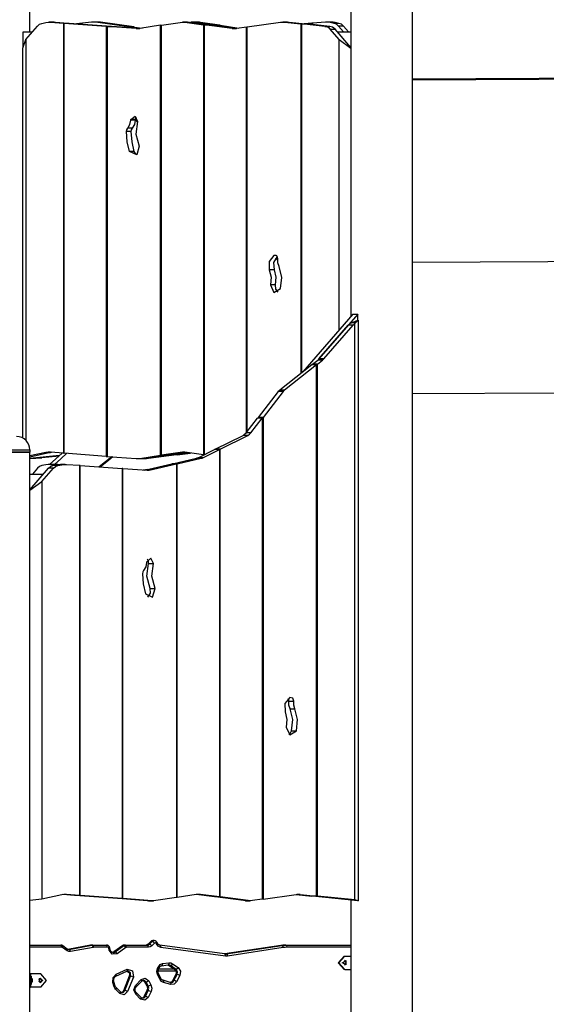
# Model space of a CAD drawing. Units: inches. Extents: x 224 to 378, y 117 to 302.
# Drawn here: x 298 to 310, y 261 to 283 of the extents above; entities that cross this region are included whole.
import ezdxf

# ---------------------------------------------------------------- set-up
doc = ezdxf.new("R2010")
doc.units = ezdxf.units.IN
doc.header["$MEASUREMENT"] = 0
doc.layers.add('Ebene 1', color=7, linetype='Continuous')

msp = doc.modelspace()

# ---------------------------------------------------------------- linework, layer by layer
at = {"layer": 'Ebene 1', "color": 179, "lineweight": 25, "true_color": 0x1a171b}
for points in [[(297.945, 283.171), (297.945, 292.267)], [(305.208, 292.223), (305.208, 283.171)], [(305.208, 292.223), (305.208, 276.739)], [(306.605, 246.601), (306.605, 292.323)], [(297.855, 283.003), (298.116, 283.305)], [(298.116, 283.305), (298.162, 283.344), (298.216, 283.366)], [(298.216, 283.366), (298.304, 283.385)], [(298.304, 283.385), (298.357, 283.393), (298.411, 283.393)], [(298.494, 283.394), (298.384, 283.394)], [(298.411, 283.393), (298.704, 283.371)], [(298.411, 283.393), (298.521, 283.393)], [(298.494, 283.394), (298.508, 283.393), (298.521, 283.393)], [(298.521, 283.393), (298.813, 283.371)], [(298.704, 283.371), (298.704, 273.646)], [(298.704, 283.371), (298.813, 283.371)], [(298.721, 273.644), (298.721, 283.37)], [(298.721, 283.37), (299.673, 283.299)], [(298.721, 283.37), (298.831, 283.37)], [(298.813, 283.371), (298.813, 283.37)], [(298.831, 283.37), (299.784, 283.299)], [(299.342, 283.392), (299.001, 283.357)], [(299.432, 283.39), (299.387, 283.394), (299.342, 283.392)], [(299.49, 283.394), (299.379, 283.394)], [(300.183, 283.286), (299.432, 283.39)], [(299.541, 283.39), (299.432, 283.39)], [(299.541, 283.39), (299.515, 283.393), (299.49, 283.394)], [(300.293, 283.286), (299.541, 283.39)], [(299.673, 283.299), (299.673, 273.574)], [(299.673, 283.299), (299.784, 283.299)], [(299.691, 283.298), (299.691, 273.573)], [(300.35, 283.25), (299.691, 283.298)], [(299.691, 283.298), (299.801, 283.298)], [(299.784, 283.299), (299.784, 283.298)], [(300.428, 283.252), (299.801, 283.298)], [(300.183, 283.27), (300.183, 283.286)], [(300.293, 283.286), (300.183, 283.286)], [(300.2, 283.283), (300.42, 283.253)], [(300.2, 283.269), (300.2, 283.283)], [(300.31, 283.283), (300.2, 283.283)], [(300.293, 283.283), (300.293, 283.286)], [(300.31, 283.283), (300.482, 283.26)], [(300.434, 283.252), (300.392, 283.249), (300.35, 283.25)], [(300.35, 283.25), (300.406, 283.25)], [(300.438, 283.253), (300.42, 283.253)], [(300.42, 283.253), (300.424, 283.252), (300.43, 283.252)], [(300.903, 283.323), (300.434, 283.252)], [(300.903, 273.598), (300.903, 283.323)], [(300.903, 283.323), (300.92, 283.323)], [(300.92, 283.326), (301.345, 283.389)], [(300.92, 273.6), (300.92, 283.326)], [(301.345, 283.389), (301.397, 283.393), (301.448, 283.39)], [(301.511, 283.393), (301.401, 283.393)], [(301.448, 283.39), (301.873, 283.336)], [(301.448, 283.39), (301.558, 283.39)], [(301.511, 283.393), (301.535, 283.392), (301.558, 283.39)], [(301.558, 283.39), (301.983, 283.336)], [(301.595, 283.39), (301.577, 283.388)], [(301.698, 283.389), (301.647, 283.393), (301.595, 283.39)], [(301.752, 283.393), (301.643, 283.393)], [(302.123, 283.326), (301.698, 283.389)], [(301.808, 283.389), (301.698, 283.389)], [(301.808, 283.389), (301.78, 283.392), (301.752, 283.393)], [(302.233, 283.326), (301.808, 283.389)], [(301.873, 283.336), (301.873, 273.611)], [(301.873, 283.336), (301.983, 283.336)], [(301.891, 283.334), (301.891, 273.613)], [(302.525, 283.253), (301.891, 283.334)], [(301.891, 283.334), (302, 283.334)], [(301.983, 283.336), (301.983, 283.334)], [(302.627, 283.254), (302, 283.334)], [(302.233, 283.326), (302.123, 283.326)], [(302.123, 283.318), (302.123, 283.326)], [(302.14, 283.323), (302.459, 283.275)], [(302.14, 283.316), (302.14, 283.323)], [(302.25, 283.323), (302.14, 283.323)], [(302.233, 283.323), (302.233, 283.326)], [(302.25, 283.323), (302.672, 283.26)], [(302.525, 283.253), (302.62, 283.253)], [(302.624, 283.253), (302.574, 283.25), (302.525, 283.253)], [(302.843, 283.283), (302.624, 283.253)], [(302.843, 274.114), (302.843, 283.283)], [(302.843, 283.283), (302.86, 283.283)], [(302.86, 283.286), (303.612, 283.39)], [(302.86, 274.137), (302.86, 283.286)], [(303.612, 283.39), (303.657, 283.394), (303.702, 283.392)], [(303.774, 283.394), (303.664, 283.394)], [(303.702, 283.392), (304.073, 283.354)], [(303.702, 283.392), (303.812, 283.392)], [(303.774, 283.394), (303.793, 283.393), (303.812, 283.392)], [(303.812, 283.392), (304.183, 283.354)], [(304.073, 283.354), (304.073, 275.446)], [(304.073, 283.354), (304.183, 283.354)], [(304.09, 283.352), (304.09, 275.46)], [(304.62, 283.298), (304.09, 283.352)], [(304.09, 283.352), (304.2, 283.352)], [(304.323, 283.37), (304.153, 283.357)], [(304.183, 283.354), (304.183, 283.352)], [(304.73, 283.298), (304.2, 283.352)], [(304.34, 283.37), (304.323, 283.37)], [(304.323, 283.34), (304.323, 283.37)], [(304.632, 283.393), (304.34, 283.371)], [(304.34, 283.371), (304.34, 283.338)], [(304.62, 283.298), (304.73, 283.298)], [(304.738, 283.235), (304.684, 283.278), (304.62, 283.298)], [(304.74, 283.385), (304.686, 283.393), (304.632, 283.393)], [(304.77, 283.394), (304.66, 283.394)], [(304.849, 283.235), (304.794, 283.278), (304.73, 283.298)], [(304.828, 283.366), (304.74, 283.385)], [(304.85, 283.385), (304.74, 283.385)], [(304.85, 283.385), (304.81, 283.391), (304.77, 283.394)], [(304.938, 283.366), (304.828, 283.366)], [(304.927, 283.305), (304.881, 283.344), (304.828, 283.366)], [(304.938, 283.366), (304.85, 283.385)], [(305.043, 283.171), (304.927, 283.305)], [(305.037, 283.305), (304.927, 283.305)], [(305.037, 283.305), (304.992, 283.344), (304.938, 283.366)], [(305.153, 283.171), (305.037, 283.305)], [(297.792, 282.83), (297.792, 283.171)], [(297.792, 283.171), (298.001, 283.171)], [(304.738, 283.235), (304.849, 283.235)], [(304.939, 283.003), (304.738, 283.235)], [(305.208, 282.819), (304.849, 283.235)], [(304.903, 283.171), (305.208, 283.171)], [(297.782, 282.803), (297.855, 283.003)], [(297.782, 273.988), (297.782, 282.803)], [(297.855, 283.003), (297.855, 273.936)], [(304.939, 283.003), (305.208, 282.806)], [(304.939, 276.428), (304.939, 283.003)], [(306.605, 282.107), (315.209, 282.149)], [(315.209, 282.149), (306.605, 282.107)], [(318.045, 282.138), (306.605, 282.082)], [(318.045, 282.138), (306.605, 282.082)], [(300.227, 281.191), (300.323, 281.269), (300.378, 281.149)], [(300.337, 281.191), (300.344, 281.22), (300.36, 281.246)], [(300.158, 280.996), (300.207, 281.078), (300.226, 281.175)], [(300.226, 281.175), (300.226, 281.183), (300.227, 281.191)], [(300.336, 281.175), (300.226, 281.175)], [(300.337, 281.191), (300.227, 281.191)], [(300.268, 280.996), (300.317, 281.078), (300.336, 281.175)], [(300.336, 281.175), (300.336, 281.183), (300.337, 281.191)], [(300.375, 281.14), (300.336, 281.179)], [(300.378, 281.149), (300.343, 280.862), (300.416, 280.586)], [(300.129, 280.919), (300.136, 280.96), (300.158, 280.996)], [(300.239, 280.919), (300.129, 280.919)], [(300.197, 280.468), (300.145, 280.689), (300.129, 280.919)], [(300.268, 280.996), (300.158, 280.996)], [(300.239, 280.919), (300.247, 280.96), (300.268, 280.996)], [(300.307, 280.468), (300.255, 280.689), (300.239, 280.919)], [(300.416, 280.586), (300.362, 280.39), (300.197, 280.468)], [(300.307, 280.468), (300.197, 280.468)], [(300.366, 280.393), (300.331, 280.424), (300.307, 280.468)], [(303.466, 278.117), (303.355, 277.98), (303.361, 277.793)], [(303.543, 278.096), (303.459, 277.96), (303.471, 277.793)], [(303.518, 278.117), (303.466, 278.117)], [(303.557, 278.037), (303.532, 278.108), (303.466, 278.117)], [(303.554, 278.005), (303.503, 278.055)], [(303.582, 277.866), (303.557, 277.949), (303.557, 278.037)], [(306.605, 277.963), (317.324, 278.015)], [(303.471, 277.793), (303.361, 277.793)], [(303.361, 277.793), (303.4, 277.624), (303.385, 277.45)], [(303.471, 277.793), (303.51, 277.624), (303.495, 277.45)], [(303.617, 277.368), (303.643, 277.621), (303.582, 277.866)], [(303.495, 277.45), (303.385, 277.45)], [(303.385, 277.45), (303.466, 277.277), (303.617, 277.368)], [(303.495, 277.45), (303.501, 277.355), (303.557, 277.287)], [(305.252, 276.789), (304.122, 275.485)], [(305.362, 276.789), (304.485, 275.777)], [(305.252, 276.789), (305.362, 276.789)], [(305.362, 276.652), (305.362, 276.789)], [(305.149, 276.544), (305.183, 276.575), (305.222, 276.596)], [(305.222, 276.596), (305.362, 276.652)], [(305.313, 276.596), (305.222, 276.596)], [(305.259, 276.544), (305.278, 276.563), (305.299, 276.579)], [(305.299, 276.579), (305.313, 276.596)], [(305.299, 263.541), (305.299, 276.579)], [(305.313, 276.596), (305.372, 276.652)], [(305.372, 276.652), (305.362, 276.652)], [(305.372, 276.652), (305.372, 263.523)], [(304.485, 275.777), (305.149, 276.544)], [(304.595, 275.777), (305.259, 276.544)], [(305.259, 276.544), (305.149, 276.544)], [(304.34, 275.657), (304.458, 275.751)], [(304.45, 275.657), (304.568, 275.751)], [(304.458, 275.751), (304.472, 275.763), (304.485, 275.777)], [(304.568, 275.751), (304.458, 275.751)], [(304.595, 275.777), (304.485, 275.777)], [(304.568, 275.751), (304.582, 275.763), (304.595, 275.777)], [(304.323, 275.644), (303.598, 275.071)], [(304.433, 275.644), (303.708, 275.071)], [(304.433, 275.644), (304.323, 275.644)], [(304.45, 275.657), (304.34, 275.657)], [(304.34, 275.644), (304.34, 275.657)], [(304.433, 263.629), (304.433, 275.644)], [(304.45, 263.627), (304.45, 275.657)], [(303.565, 275.037), (303.111, 274.456)], [(303.675, 275.037), (303.22, 274.456)], [(303.598, 275.071), (303.581, 275.055), (303.565, 275.037)], [(303.675, 275.037), (303.565, 275.037)], [(303.708, 275.071), (303.598, 275.071)], [(303.708, 275.071), (303.691, 275.055), (303.675, 275.037)], [(306.605, 274.995), (316.399, 275.043)], [(302.835, 274.104), (303.093, 274.434)], [(302.945, 274.104), (303.203, 274.434)], [(303.203, 274.434), (303.093, 274.434)], [(303.22, 274.456), (303.111, 274.456)], [(303.111, 274.456), (303.111, 274.434)], [(303.203, 274.434), (303.203, 263.559)], [(303.22, 274.456), (303.22, 263.561)], [(302.14, 273.737), (302.768, 274.049)], [(302.25, 273.737), (302.878, 274.049)], [(302.768, 274.049), (302.804, 274.072), (302.835, 274.104)], [(302.878, 274.049), (302.768, 274.049)], [(302.945, 274.104), (302.835, 274.104)], [(302.878, 274.049), (302.914, 274.072), (302.945, 274.104)], [(296.548, 273.721), (296.681, 273.721), (297.031, 273.721), (297.463, 273.721), (297.812, 273.721), (297.945, 273.721)], [(296.548, 273.671), (296.681, 273.671), (297.031, 273.671), (297.463, 273.671), (297.812, 273.671), (297.945, 273.671)], [(297.945, 273.671), (297.812, 273.671), (297.463, 273.671), (297.031, 273.671), (296.681, 273.671), (296.548, 273.671)], [(297.945, 273.721), (297.945, 273.671)], [(297.945, 246.601), (297.945, 273.671)], [(298.411, 273.668), (298.357, 273.668), (298.304, 273.66)], [(298.704, 273.646), (298.411, 273.668)], [(301.448, 273.665), (301.397, 273.668), (301.345, 273.664)], [(301.75, 273.544), (302.123, 273.729)], [(301.861, 273.544), (302.233, 273.729)], [(302.233, 273.729), (302.123, 273.729)], [(302.25, 273.737), (302.14, 273.737)], [(302.14, 273.729), (302.14, 273.737)], [(302.233, 273.729), (302.233, 263.611)], [(302.25, 263.609), (302.25, 273.737)], [(298.304, 273.66), (297.945, 273.582)], [(298.414, 273.66), (297.945, 273.558)], [(298.617, 273.593), (297.945, 273.525)], [(297.945, 273.171), (297.945, 273.558)], [(297.945, 273.524), (298.215, 273.541)], [(298.604, 273.58), (298.215, 273.541)], [(298.304, 273.66), (298.414, 273.66)], [(298.39, 273.393), (298.535, 273.517), (298.675, 273.648)], [(298.443, 273.665), (298.429, 273.663), (298.414, 273.66)], [(298.5, 273.393), (298.644, 273.516), (298.783, 273.646)], [(298.704, 273.646), (298.721, 273.646)], [(299.673, 273.574), (298.721, 273.644)], [(299.796, 273.566), (299.654, 273.453), (299.514, 273.337)], [(299.823, 273.563), (299.682, 273.451), (299.542, 273.335)], [(299.673, 273.574), (299.691, 273.574)], [(299.691, 273.573), (300.35, 273.525)], [(300.35, 273.525), (300.392, 273.524), (300.434, 273.527)], [(300.378, 273.524), (300.488, 273.524)], [(300.434, 273.527), (300.903, 273.598)], [(300.434, 273.527), (300.544, 273.527)], [(300.488, 273.524), (300.516, 273.525), (300.544, 273.527)], [(300.518, 273.525), (300.581, 273.525)], [(300.544, 273.527), (301.013, 273.598)], [(300.629, 273.528), (300.544, 273.528)], [(300.629, 273.528), (300.605, 273.525), (300.581, 273.525)], [(301.263, 273.608), (300.629, 273.528)], [(301.153, 273.608), (300.694, 273.55)], [(300.903, 273.598), (301.013, 273.598)], [(301.345, 273.664), (300.92, 273.6)], [(300.92, 273.6), (301.03, 273.6)], [(301.013, 273.598), (301.013, 273.6)], [(301.455, 273.664), (301.03, 273.6)], [(301.153, 273.619), (301.153, 273.608)], [(301.263, 273.608), (301.153, 273.608)], [(301.171, 273.611), (301.522, 273.655)], [(301.171, 273.621), (301.171, 273.611)], [(301.28, 273.611), (301.171, 273.611)], [(301.171, 273.406), (301.713, 273.53)], [(301.263, 273.611), (301.263, 273.608)], [(301.28, 273.611), (301.577, 273.648)], [(301.28, 273.406), (301.822, 273.53)], [(301.345, 273.664), (301.455, 273.664)], [(301.873, 273.611), (301.448, 273.665)], [(301.713, 273.53), (301.732, 273.536), (301.75, 273.544)], [(301.822, 273.53), (301.713, 273.53)], [(301.861, 273.544), (301.75, 273.544)], [(301.822, 273.53), (301.842, 273.536), (301.861, 273.544)], [(301.873, 273.611), (301.885, 273.611)], [(297.945, 272.819), (298.366, 273.305)], [(298.116, 273.305), (298.001, 273.171)], [(298.216, 273.366), (298.162, 273.344), (298.116, 273.305)], [(298.215, 273.003), (298.476, 273.305)], [(298.304, 273.385), (298.216, 273.366)], [(298.411, 273.392), (298.357, 273.393), (298.304, 273.385)], [(298.366, 273.305), (298.412, 273.344), (298.466, 273.366)], [(298.476, 273.305), (298.366, 273.305)], [(298.494, 273.393), (298.384, 273.393)], [(298.543, 273.383), (298.411, 273.392)], [(298.411, 273.392), (298.521, 273.392)], [(298.466, 273.366), (298.554, 273.385)], [(298.576, 273.366), (298.466, 273.366)], [(298.476, 273.305), (298.522, 273.344), (298.576, 273.366)], [(298.521, 273.392), (298.508, 273.393), (298.494, 273.393)], [(298.573, 273.388), (298.521, 273.392)], [(298.554, 273.385), (298.594, 273.391), (298.634, 273.393)], [(298.664, 273.385), (298.554, 273.385)], [(298.576, 273.366), (298.664, 273.385)], [(298.744, 273.393), (298.634, 273.393)], [(298.664, 273.385), (298.717, 273.393), (298.771, 273.392)], [(298.771, 273.392), (299.064, 273.371)], [(299.064, 273.371), (299.064, 263.646)], [(299.081, 273.37), (299.064, 273.37)], [(299.081, 263.645), (299.081, 273.37)], [(299.081, 273.37), (300.033, 273.299)], [(300.033, 273.299), (300.033, 263.574)], [(300.051, 273.298), (300.033, 273.298)], [(300.051, 263.573), (300.051, 273.298)], [(300.051, 273.298), (300.597, 273.258)], [(300.614, 273.279), (300.511, 273.264)], [(300.538, 273.262), (301.153, 273.402)], [(300.646, 273.262), (300.546, 273.262)], [(300.597, 273.258), (300.621, 273.258), (300.646, 273.262)], [(300.646, 273.262), (301.263, 273.402)], [(301.263, 273.402), (301.153, 273.402)], [(301.28, 273.406), (301.171, 273.406)], [(301.171, 273.402), (301.171, 273.406)], [(301.263, 273.402), (301.263, 263.598)], [(301.28, 263.6), (301.28, 273.406)], [(297.945, 273.171), (298.25, 273.171)], [(297.945, 272.806), (298.215, 273.003)], [(298.215, 273.003), (298.215, 263.563)], [(300.738, 271.149), (300.683, 271.269), (300.587, 271.191)], [(300.628, 271.149), (300.631, 271.2), (300.609, 271.245)], [(300.517, 270.996), (300.497, 270.961), (300.489, 270.919)], [(300.586, 271.175), (300.567, 271.077), (300.517, 270.996)], [(300.587, 271.191), (300.586, 271.183), (300.586, 271.175)], [(300.666, 270.586), (300.592, 270.863), (300.628, 271.149)], [(300.628, 271.149), (300.738, 271.149)], [(300.776, 270.586), (300.702, 270.863), (300.738, 271.149)], [(300.489, 270.919), (300.505, 270.689), (300.557, 270.467)], [(300.557, 270.467), (300.722, 270.391), (300.776, 270.586)], [(300.616, 270.392), (300.677, 270.477), (300.666, 270.586)], [(300.666, 270.586), (300.776, 270.586)], [(303.826, 268.117), (303.715, 267.981), (303.721, 267.793)], [(303.917, 268.037), (303.892, 268.108), (303.826, 268.117)], [(303.807, 268.037), (303.805, 268.068), (303.793, 268.095)], [(303.807, 268.037), (303.917, 268.037)], [(303.832, 267.866), (303.807, 267.949), (303.807, 268.037)], [(303.941, 267.866), (303.918, 267.949), (303.917, 268.037)], [(303.721, 267.793), (303.76, 267.624), (303.745, 267.45)], [(303.832, 267.866), (303.941, 267.866)], [(303.867, 267.368), (303.893, 267.621), (303.832, 267.866)], [(303.977, 267.368), (304.003, 267.621), (303.941, 267.866)], [(303.745, 267.45), (303.826, 267.278), (303.977, 267.368)], [(303.807, 267.287), (303.844, 267.32), (303.867, 267.368)], [(303.867, 267.368), (303.977, 267.368)], [(298.664, 263.66), (298.215, 263.563)], [(298.771, 263.667), (298.717, 263.668), (298.664, 263.66)], [(298.953, 263.646), (298.693, 263.665)], [(298.771, 263.667), (298.716, 263.667)], [(299.064, 263.646), (298.771, 263.667)], [(299.064, 263.646), (298.953, 263.646)], [(298.971, 263.645), (298.971, 263.646)], [(301.705, 263.664), (301.28, 263.6)], [(301.808, 263.665), (301.757, 263.668), (301.705, 263.664)], [(302.123, 263.611), (301.706, 263.664)], [(301.808, 263.665), (301.714, 263.665)], [(302.233, 263.611), (301.808, 263.665)], [(303.22, 263.561), (303.972, 263.665)], [(303.97, 263.665), (304.323, 263.629)], [(303.972, 263.665), (304.017, 263.669), (304.062, 263.667)], [(304.062, 263.667), (303.986, 263.667)], [(304.062, 263.667), (304.433, 263.629)], [(298.215, 263.563), (297.945, 263.526)], [(297.945, 261.872), (297.945, 263.526)], [(299.081, 263.645), (298.971, 263.645)], [(299.923, 263.574), (298.971, 263.645)], [(300.033, 263.574), (299.081, 263.645)], [(300.033, 263.574), (299.923, 263.574)], [(299.941, 263.573), (299.941, 263.574)], [(300.051, 263.573), (299.941, 263.573)], [(300.6, 263.524), (299.941, 263.573)], [(300.711, 263.524), (300.051, 263.573)], [(300.711, 263.524), (300.6, 263.524)], [(300.628, 263.523), (300.614, 263.524), (300.6, 263.524)], [(300.628, 263.523), (300.738, 263.523)], [(300.793, 263.528), (300.752, 263.524), (300.711, 263.524)], [(301.263, 263.598), (300.793, 263.528)], [(301.28, 263.6), (301.263, 263.6)], [(302.233, 263.611), (302.123, 263.611)], [(302.14, 263.609), (302.14, 263.611)], [(302.25, 263.609), (302.14, 263.609)], [(302.775, 263.528), (302.14, 263.609)], [(302.885, 263.528), (302.25, 263.609)], [(302.885, 263.528), (302.775, 263.528)], [(302.823, 263.525), (302.798, 263.526), (302.775, 263.528)], [(302.823, 263.525), (302.932, 263.525)], [(302.984, 263.528), (302.934, 263.525), (302.885, 263.528)], [(303.203, 263.559), (302.984, 263.528)], [(303.22, 263.561), (303.203, 263.561)], [(304.433, 263.629), (304.323, 263.629)], [(304.34, 263.627), (304.34, 263.629)], [(304.45, 263.627), (304.34, 263.627)], [(305.362, 263.523), (304.34, 263.627)], [(305.299, 263.541), (304.45, 263.627)], [(305.208, 263.539), (305.208, 262.521)], [(305.208, 263.538), (305.208, 250.532)], [(305.372, 263.523), (305.299, 263.541)], [(305.362, 263.523), (305.372, 263.523)], [(300.625, 262.543), (300.601, 262.527), (300.574, 262.521)], [(300.618, 262.541), (300.597, 262.526), (300.574, 262.521)], [(300.599, 262.521), (300.627, 262.527), (300.65, 262.543)], [(300.678, 262.6), (300.618, 262.541)], [(300.678, 262.6), (300.618, 262.541)], [(300.618, 262.541), (300.621, 262.542), (300.625, 262.543)], [(300.686, 262.602), (300.625, 262.543)], [(300.65, 262.543), (300.625, 262.543)], [(300.65, 262.543), (300.711, 262.602)], [(300.65, 262.543), (300.676, 262.532), (300.703, 262.505)], [(300.677, 262.598), (300.678, 262.599), (300.678, 262.6)], [(300.731, 262.621), (300.728, 262.621), (300.725, 262.621), (300.712, 262.619), (300.699, 262.614), (300.688, 262.608), (300.678, 262.6)], [(300.678, 262.6), (300.682, 262.602), (300.686, 262.602)], [(300.73, 262.621), (300.706, 262.616), (300.686, 262.602)], [(300.711, 262.602), (300.686, 262.602)], [(300.763, 262.564), (300.703, 262.505)], [(300.711, 262.602), (300.732, 262.617), (300.756, 262.621)], [(300.711, 262.602), (300.736, 262.591), (300.763, 262.564)], [(300.755, 262.621), (300.73, 262.621)], [(300.73, 262.621), (300.73, 262.621)], [(300.803, 262.604), (300.781, 262.617), (300.756, 262.621)], [(300.795, 262.566), (300.779, 262.572), (300.763, 262.564)], [(300.803, 262.604), (300.806, 262.589), (300.795, 262.566)], [(300.809, 262.546), (300.804, 262.557), (300.795, 262.566)], [(300.831, 262.566), (300.819, 262.587), (300.803, 262.604)], [(300.831, 262.566), (300.826, 262.558), (300.809, 262.546)], [(300.905, 262.468), (300.848, 262.493), (300.809, 262.546)], [(300.886, 262.517), (300.876, 262.519), (300.866, 262.524), (300.855, 262.531), (300.845, 262.541), (300.837, 262.552), (300.831, 262.566)], [(297.945, 262.521), (298.645, 262.521)], [(298.67, 262.471), (297.945, 262.471)], [(298.67, 262.471), (298.663, 262.507), (298.645, 262.521)], [(298.688, 262.507), (298.668, 262.518), (298.645, 262.521)], [(298.684, 262.467), (298.677, 262.47), (298.67, 262.471)], [(298.684, 262.467), (298.693, 262.492), (298.688, 262.507)], [(298.786, 262.392), (298.684, 262.467)], [(298.791, 262.432), (298.688, 262.507)], [(298.786, 262.392), (298.795, 262.417), (298.791, 262.432)], [(298.865, 262.373), (298.824, 262.374), (298.786, 262.392)], [(298.821, 262.422), (298.806, 262.424), (298.791, 262.432)], [(299.318, 262.519), (298.805, 262.422)], [(299.318, 262.519), (298.806, 262.422)], [(299.321, 262.519), (298.808, 262.422)], [(298.833, 262.422), (298.808, 262.422)], [(298.821, 262.421), (298.827, 262.422), (298.833, 262.422)], [(298.833, 262.422), (299.346, 262.519)], [(298.865, 262.373), (298.852, 262.408), (298.833, 262.422)], [(299.377, 262.47), (298.865, 262.373)], [(299.317, 262.519), (299.319, 262.519), (299.32, 262.519)], [(299.321, 262.519), (299.32, 262.519), (299.318, 262.519)], [(299.342, 262.521), (299.331, 262.521), (299.321, 262.519)], [(299.346, 262.519), (299.321, 262.519)], [(299.366, 262.521), (299.342, 262.521)], [(299.346, 262.519), (299.356, 262.521), (299.366, 262.521)], [(299.377, 262.47), (299.365, 262.505), (299.346, 262.519)], [(299.366, 262.521), (299.679, 262.521)], [(299.392, 262.471), (299.384, 262.507), (299.366, 262.521)], [(299.392, 262.471), (299.384, 262.471), (299.377, 262.47)], [(299.703, 262.471), (299.392, 262.471)], [(299.703, 262.471), (299.696, 262.507), (299.679, 262.521)], [(299.753, 262.458), (299.748, 262.472), (299.742, 262.485), (299.734, 262.496), (299.723, 262.506), (299.712, 262.513), (299.7, 262.518), (299.689, 262.521), (299.679, 262.521)], [(299.729, 262.448), (299.72, 262.465), (299.703, 262.471)], [(299.729, 262.448), (299.746, 262.454), (299.753, 262.458)], [(299.736, 262.409), (299.729, 262.448)], [(299.736, 262.409), (299.755, 262.415), (299.761, 262.419)], [(299.919, 262.323), (299.809, 262.312), (299.736, 262.409)], [(299.761, 262.419), (299.753, 262.458)], [(299.83, 262.353), (299.824, 262.352), (299.818, 262.352), (299.805, 262.357), (299.793, 262.364), (299.784, 262.373), (299.775, 262.385), (299.767, 262.397), (299.762, 262.411), (299.762, 262.415), (299.761, 262.419)], [(299.846, 262.365), (299.833, 262.357), (299.818, 262.353)], [(299.83, 262.351), (299.851, 262.355), (299.871, 262.365)], [(299.839, 262.363), (299.839, 262.363), (299.84, 262.363)], [(300.038, 262.507), (299.84, 262.363)], [(300.037, 262.507), (299.84, 262.363)], [(299.846, 262.365), (299.843, 262.365), (299.84, 262.363)], [(300.044, 262.509), (299.846, 262.365)], [(299.871, 262.365), (299.846, 262.365)], [(299.871, 262.365), (300.069, 262.509)], [(299.919, 262.323), (299.896, 262.353), (299.871, 262.365)], [(300.117, 262.467), (299.919, 262.323)], [(300.036, 262.506), (300.037, 262.507), (300.037, 262.507)], [(300.081, 262.521), (300.058, 262.518), (300.038, 262.507)], [(300.044, 262.509), (300.041, 262.509), (300.038, 262.507)], [(300.081, 262.521), (300.062, 262.518), (300.044, 262.509)], [(300.069, 262.509), (300.044, 262.509)], [(300.069, 262.509), (300.087, 262.518), (300.106, 262.521)], [(300.117, 262.467), (300.093, 262.497), (300.069, 262.509)], [(300.106, 262.521), (300.081, 262.521)], [(300.081, 262.521), (300.081, 262.521)], [(300.106, 262.521), (300.599, 262.521)], [(300.131, 262.471), (300.124, 262.507), (300.106, 262.521)], [(300.131, 262.471), (300.124, 262.47), (300.117, 262.467)], [(300.625, 262.471), (300.131, 262.471)], [(300.625, 262.471), (300.617, 262.507), (300.599, 262.521)], [(300.703, 262.505), (300.666, 262.48), (300.625, 262.471)], [(302.349, 262.322), (300.886, 262.517)], [(300.886, 262.517), (300.902, 262.501), (300.905, 262.468)], [(302.367, 262.273), (300.905, 262.468)], [(302.348, 262.322), (302.367, 262.321), (302.386, 262.323)], [(302.349, 262.322), (302.364, 262.307), (302.367, 262.273)], [(302.361, 262.323), (302.357, 262.322), (302.353, 262.322)], [(302.357, 262.322), (302.357, 262.322), (302.359, 262.323)], [(303.621, 262.515), (302.359, 262.323)], [(303.621, 262.515), (302.359, 262.323)], [(302.359, 262.323), (302.359, 262.323), (302.361, 262.323)], [(303.623, 262.515), (302.361, 262.323)], [(302.386, 262.323), (302.361, 262.323)], [(302.386, 262.323), (303.648, 262.515)], [(302.386, 262.323), (302.405, 262.308), (302.416, 262.273)], [(303.678, 262.465), (302.416, 262.273)], [(303.619, 262.515), (303.621, 262.515), (303.623, 262.515)], [(303.621, 262.515), (303.622, 262.515), (303.623, 262.515)], [(303.708, 262.521), (303.666, 262.52), (303.623, 262.515)], [(303.648, 262.515), (303.623, 262.515)], [(303.648, 262.515), (303.69, 262.52), (303.733, 262.521)], [(303.648, 262.515), (303.667, 262.5), (303.678, 262.465)], [(303.675, 262.52), (303.691, 262.521), (303.707, 262.521)], [(303.758, 262.471), (303.718, 262.47), (303.678, 262.465)], [(303.707, 262.521), (303.708, 262.521)], [(303.733, 262.521), (303.708, 262.521)], [(303.733, 262.521), (305.208, 262.521)], [(303.733, 262.521), (303.75, 262.507), (303.758, 262.471)], [(305.208, 262.471), (303.758, 262.471)], [(300.859, 262.038), (300.895, 262.083), (300.945, 262.103)], [(300.945, 262.103), (300.941, 262.069), (300.926, 262.053)], [(300.945, 262.103), (301.092, 262.121)], [(301.092, 262.121), (301.088, 262.087), (301.073, 262.071)], [(301.092, 262.121), (301.134, 262.118), (301.173, 262.1)], [(301.173, 262.1), (301.149, 262.07), (301.125, 262.057)], [(301.173, 262.1), (301.3, 262.011)], [(302.416, 262.273), (302.392, 262.271), (302.367, 262.273)], [(305.053, 261.971), (304.923, 262.121), (305.053, 262.271)], [(305.068, 262.271), (304.937, 262.121), (305.068, 261.971)], [(305.02, 262.121), (305.091, 262.169), (305.091, 262.074), (305.02, 262.121), (305.02, 262.121)], [(305.02, 262.114), (305.02, 262.121), (305.02, 262.129)], [(305.053, 262.271), (305.068, 262.271)], [(305.1, 262.121), (305.089, 262.157), (305.06, 262.176)], [(305.06, 262.067), (305.089, 262.086), (305.1, 262.121)], [(305.068, 262.271), (305.208, 262.271)], [(305.073, 262.171), (305.096, 262.121), (305.073, 262.072)], [(297.945, 261.871), (297.961, 261.871)], [(297.962, 261.871), (297.961, 261.871)], [(298.191, 261.871), (297.962, 261.871)], [(297.962, 261.822), (297.962, 261.871)], [(298.191, 261.571), (298.321, 261.721), (298.191, 261.871)], [(299.821, 261.673), (299.826, 261.787), (299.897, 261.865)], [(299.892, 261.819), (300.141, 261.929)], [(299.892, 261.82), (299.901, 261.836), (299.897, 261.865)], [(299.897, 261.865), (300.145, 261.975)], [(300.145, 261.975), (300.149, 261.945), (300.141, 261.929)], [(300.141, 261.929), (300.15, 261.933), (300.16, 261.933)], [(300.149, 261.931), (300.143, 261.931)], [(300.145, 261.975), (300.268, 261.942), (300.288, 261.799)], [(300.148, 261.932), (300.197, 261.89), (300.198, 261.82)], [(300.159, 261.927), (300.178, 261.912), (300.185, 261.901), (300.191, 261.89), (300.196, 261.877), (300.198, 261.862), (300.198, 261.847), (300.196, 261.833), (300.194, 261.825), (300.191, 261.817)], [(300.223, 261.82), (300.219, 261.897), (300.16, 261.933)], [(300.834, 261.858), (300.819, 261.923), (300.834, 261.988)], [(300.834, 261.988), (300.859, 262.038)], [(300.853, 261.966), (300.85, 261.975), (300.834, 261.988)], [(300.853, 261.88), (300.85, 261.871), (300.834, 261.858)], [(300.853, 261.88), (300.848, 261.893), (300.845, 261.907), (300.844, 261.921), (300.844, 261.935), (300.847, 261.949), (300.851, 261.961), (300.852, 261.963), (300.853, 261.966)], [(301.25, 261.931), (300.845, 261.931)], [(300.853, 261.966), (300.879, 262.016)], [(300.909, 261.768), (300.853, 261.88)], [(300.879, 262.016), (300.875, 262.025), (300.859, 262.038)], [(300.861, 261.981), (301.206, 261.981)], [(300.879, 262.016), (300.885, 262.028), (300.893, 262.037), (300.902, 262.044), (300.912, 262.049), (300.919, 262.052), (300.926, 262.053)], [(300.926, 262.053), (301.073, 262.071)], [(301.068, 262.071), (301.085, 262.066), (301.1, 262.057)], [(301.071, 262.069), (301.094, 262.059)], [(301.073, 262.071), (301.077, 262.071), (301.081, 262.071)], [(301.125, 262.057), (301.104, 262.068), (301.081, 262.072)], [(301.094, 262.059), (301.222, 261.97)], [(301.1, 262.057), (301.097, 262.058), (301.094, 262.059)], [(301.125, 262.057), (301.1, 262.057)], [(301.1, 262.057), (301.228, 261.969)], [(301.253, 261.969), (301.125, 262.057)], [(301.228, 261.969), (301.225, 261.969), (301.222, 261.97)], [(301.222, 261.97), (301.231, 261.963), (301.238, 261.954), (301.245, 261.943), (301.25, 261.931), (301.253, 261.917), (301.255, 261.902), (301.254, 261.888), (301.252, 261.874), (301.248, 261.865), (301.245, 261.856)], [(301.253, 261.969), (301.228, 261.969)], [(301.228, 261.969), (301.26, 261.919), (301.252, 261.859)], [(301.3, 262.011), (301.277, 261.981), (301.253, 261.969)], [(301.277, 261.859), (301.285, 261.919), (301.253, 261.969)], [(301.3, 262.011), (301.352, 261.931), (301.339, 261.833)], [(305.068, 261.971), (305.053, 261.971)], [(305.068, 261.971), (305.208, 261.971)], [(297.961, 261.822), (297.957, 261.792), (297.956, 261.721)], [(297.959, 261.671), (297.958, 261.683), (297.956, 261.701), (297.956, 261.721), (297.956, 261.742), (297.958, 261.76), (297.959, 261.772)], [(297.956, 261.721), (297.957, 261.651), (297.961, 261.621)], [(297.976, 261.822), (297.961, 261.822)], [(297.98, 261.781), (297.974, 261.817), (297.971, 261.721)], [(297.971, 261.721), (297.974, 261.626), (297.98, 261.662)], [(297.976, 261.786), (297.973, 261.769), (297.972, 261.721)], [(297.972, 261.721), (297.973, 261.674), (297.976, 261.656)], [(297.996, 261.756), (297.976, 261.786)], [(297.976, 261.656), (297.996, 261.686)], [(297.994, 261.721), (297.996, 261.691), (297.996, 261.752), (297.994, 261.721), (297.994, 261.721)], [(297.994, 261.741), (297.995, 261.741)], [(297.994, 261.733), (297.994, 261.738), (297.995, 261.741)], [(297.994, 261.733), (297.997, 261.733)], [(297.994, 261.71), (297.995, 261.721), (297.994, 261.733)], [(297.994, 261.71), (297.997, 261.71)], [(297.995, 261.702), (297.994, 261.704), (297.994, 261.71)], [(297.995, 261.702), (297.994, 261.702)], [(297.995, 261.752), (297.996, 261.756), (297.996, 261.752)], [(297.995, 261.752), (297.996, 261.752)], [(297.995, 261.741), (297.995, 261.743), (297.995, 261.752)], [(297.995, 261.741), (297.997, 261.741)], [(297.997, 261.702), (297.995, 261.702)], [(297.995, 261.691), (297.995, 261.7), (297.995, 261.702)], [(297.995, 261.691), (297.996, 261.691)], [(297.996, 261.691), (297.996, 261.688), (297.995, 261.691)], [(297.996, 261.752), (297.996, 261.743), (297.997, 261.741)], [(297.997, 261.702), (297.996, 261.7), (297.996, 261.691)], [(297.997, 261.741), (297.997, 261.738), (297.997, 261.733)], [(297.997, 261.733), (297.997, 261.721), (297.997, 261.71)], [(297.997, 261.71), (297.997, 261.704), (297.997, 261.702)], [(298.153, 261.688), (298.162, 261.721), (298.153, 261.754)], [(298.239, 261.721), (298.168, 261.674), (298.168, 261.769), (298.239, 261.721), (298.239, 261.721)], [(298.184, 261.667), (298.224, 261.721), (298.184, 261.776)], [(299.844, 261.688), (299.839, 261.682), (299.821, 261.673)], [(299.852, 261.576), (299.821, 261.673)], [(299.844, 261.688), (299.84, 261.705), (299.839, 261.721), (299.84, 261.739), (299.843, 261.757), (299.849, 261.773), (299.857, 261.788), (299.867, 261.8), (299.878, 261.811), (299.885, 261.815), (299.892, 261.819)], [(299.875, 261.591), (299.844, 261.688)], [(300.191, 261.817), (300.06, 261.489)], [(300.198, 261.82), (300.067, 261.491)], [(300.092, 261.491), (300.223, 261.82)], [(300.288, 261.799), (300.156, 261.471)], [(300.191, 261.817), (300.193, 261.82), (300.198, 261.82)], [(300.223, 261.82), (300.198, 261.82)], [(300.288, 261.799), (300.252, 261.814), (300.223, 261.82)], [(300.336, 261.608), (300.464, 261.74)], [(300.347, 261.573), (300.475, 261.705)], [(300.464, 261.74), (300.555, 261.772), (300.635, 261.713)], [(300.475, 261.705), (300.476, 261.719), (300.464, 261.74)], [(300.475, 261.705), (300.494, 261.719), (300.513, 261.723)], [(300.503, 261.722), (300.529, 261.709), (300.548, 261.686)], [(300.512, 261.718), (300.515, 261.716), (300.525, 261.71), (300.533, 261.7), (300.537, 261.695), (300.541, 261.688)], [(300.573, 261.686), (300.547, 261.714), (300.513, 261.724)], [(300.541, 261.688), (300.588, 261.601)], [(300.548, 261.686), (300.544, 261.687), (300.541, 261.688)], [(300.573, 261.686), (300.548, 261.686)], [(300.548, 261.686), (300.596, 261.598)], [(300.573, 261.686), (300.601, 261.694), (300.635, 261.713)], [(300.621, 261.598), (300.573, 261.686)], [(300.635, 261.713), (300.682, 261.624)], [(300.889, 261.746), (300.834, 261.858)], [(300.909, 261.768), (300.906, 261.759), (300.889, 261.746)], [(300.97, 261.676), (300.924, 261.701), (300.889, 261.746)], [(300.959, 261.724), (300.948, 261.728), (300.937, 261.734), (300.926, 261.745), (300.915, 261.757), (300.912, 261.763), (300.909, 261.768)], [(301.121, 261.676), (300.959, 261.724)], [(300.959, 261.724), (300.971, 261.707), (300.97, 261.676)], [(301.132, 261.628), (300.97, 261.676)], [(301.121, 261.676), (301.133, 261.66), (301.132, 261.628)], [(301.138, 261.675), (301.129, 261.674), (301.121, 261.676)], [(301.179, 261.718), (301.155, 261.689), (301.122, 261.675)], [(301.265, 261.692), (301.208, 261.635), (301.132, 261.628)], [(301.171, 261.715), (301.163, 261.703), (301.155, 261.693), (301.135, 261.679)], [(301.138, 261.674), (301.175, 261.686), (301.203, 261.718)], [(301.245, 261.856), (301.171, 261.715)], [(301.179, 261.718), (301.174, 261.717), (301.171, 261.715)], [(301.252, 261.859), (301.179, 261.718)], [(301.203, 261.718), (301.179, 261.718)], [(301.203, 261.718), (301.277, 261.859)], [(301.265, 261.692), (301.232, 261.71), (301.203, 261.718)], [(301.252, 261.859), (301.247, 261.858), (301.245, 261.856)], [(301.277, 261.859), (301.252, 261.859)], [(301.339, 261.833), (301.265, 261.692)], [(301.339, 261.833), (301.305, 261.851), (301.277, 261.859)], [(297.945, 261.571), (297.961, 261.571)], [(297.945, 257.172), (297.945, 261.571)], [(297.961, 261.621), (297.976, 261.621)], [(297.961, 261.571), (297.961, 261.571)], [(297.962, 261.571), (297.962, 261.621)], [(298.191, 261.571), (297.962, 261.571)], [(299.875, 261.591), (299.87, 261.585), (299.852, 261.576)], [(299.885, 261.522), (299.865, 261.547), (299.852, 261.576)], [(299.895, 261.558), (299.883, 261.573), (299.875, 261.591)], [(299.895, 261.558), (299.896, 261.544), (299.885, 261.522)], [(299.98, 261.427), (299.885, 261.522)], [(299.991, 261.462), (299.895, 261.558)], [(300.156, 261.471), (300.078, 261.398), (299.98, 261.427)], [(299.98, 261.427), (299.992, 261.448), (299.991, 261.462)], [(300.029, 261.446), (300.009, 261.449), (299.991, 261.462)], [(300.067, 261.491), (300.047, 261.462), (300.017, 261.446)], [(300.06, 261.489), (300.054, 261.477), (300.046, 261.467), (300.038, 261.458), (300.029, 261.452), (300.017, 261.446)], [(300.029, 261.445), (300.066, 261.457), (300.092, 261.491)], [(300.06, 261.489), (300.062, 261.49), (300.067, 261.491)], [(300.092, 261.491), (300.067, 261.491)], [(300.156, 261.471), (300.121, 261.485), (300.092, 261.491)], [(300.338, 261.413), (300.299, 261.51), (300.336, 261.608)], [(300.348, 261.448), (300.34, 261.457), (300.333, 261.469), (300.328, 261.482), (300.325, 261.496), (300.324, 261.511), (300.325, 261.525), (300.328, 261.539), (300.333, 261.552), (300.339, 261.563), (300.347, 261.573)], [(300.336, 261.608), (300.348, 261.587), (300.347, 261.573)], [(300.338, 261.413), (300.349, 261.434), (300.348, 261.448)], [(300.459, 261.337), (300.348, 261.448)], [(300.591, 261.494), (300.526, 261.358)], [(300.598, 261.496), (300.533, 261.361)], [(300.558, 261.361), (300.623, 261.496)], [(300.596, 261.598), (300.591, 261.599), (300.588, 261.601)], [(300.588, 261.601), (300.595, 261.586), (300.6, 261.57), (300.602, 261.552), (300.602, 261.534), (300.599, 261.517), (300.594, 261.501), (300.593, 261.497), (300.591, 261.494)], [(300.591, 261.494), (300.594, 261.496), (300.598, 261.496)], [(300.621, 261.598), (300.596, 261.598)], [(300.596, 261.598), (300.609, 261.547), (300.598, 261.496)], [(300.623, 261.496), (300.598, 261.496)], [(300.621, 261.598), (300.649, 261.606), (300.682, 261.624)], [(300.623, 261.496), (300.634, 261.547), (300.621, 261.598)], [(300.686, 261.472), (300.621, 261.337)], [(300.623, 261.496), (300.652, 261.489), (300.686, 261.472)], [(300.682, 261.624), (300.702, 261.549), (300.686, 261.472)], [(300.448, 261.301), (300.338, 261.413)], [(300.621, 261.337), (300.542, 261.272), (300.448, 261.301)], [(300.448, 261.301), (300.461, 261.323), (300.459, 261.337)], [(300.498, 261.32), (300.497, 261.319), (300.497, 261.319), (300.484, 261.321), (300.471, 261.327), (300.465, 261.332), (300.459, 261.337)], [(300.526, 261.358), (300.519, 261.347), (300.512, 261.337), (300.502, 261.329), (300.493, 261.324), (300.482, 261.32)], [(300.533, 261.361), (300.514, 261.336), (300.488, 261.322)], [(300.498, 261.319), (300.533, 261.331), (300.558, 261.361)], [(300.526, 261.358), (300.528, 261.36), (300.533, 261.361)], [(300.558, 261.361), (300.533, 261.361)], [(300.621, 261.337), (300.587, 261.353), (300.558, 261.361)]]:
    msp.add_lwpolyline(points, dxfattribs=at)
msp.add_open_spline([(297.945, 273.721), (297.945, 273.886), (297.81, 274.021), (297.645, 274.021)], degree=3, dxfattribs=at)

doc.saveas('drawing.dxf')
